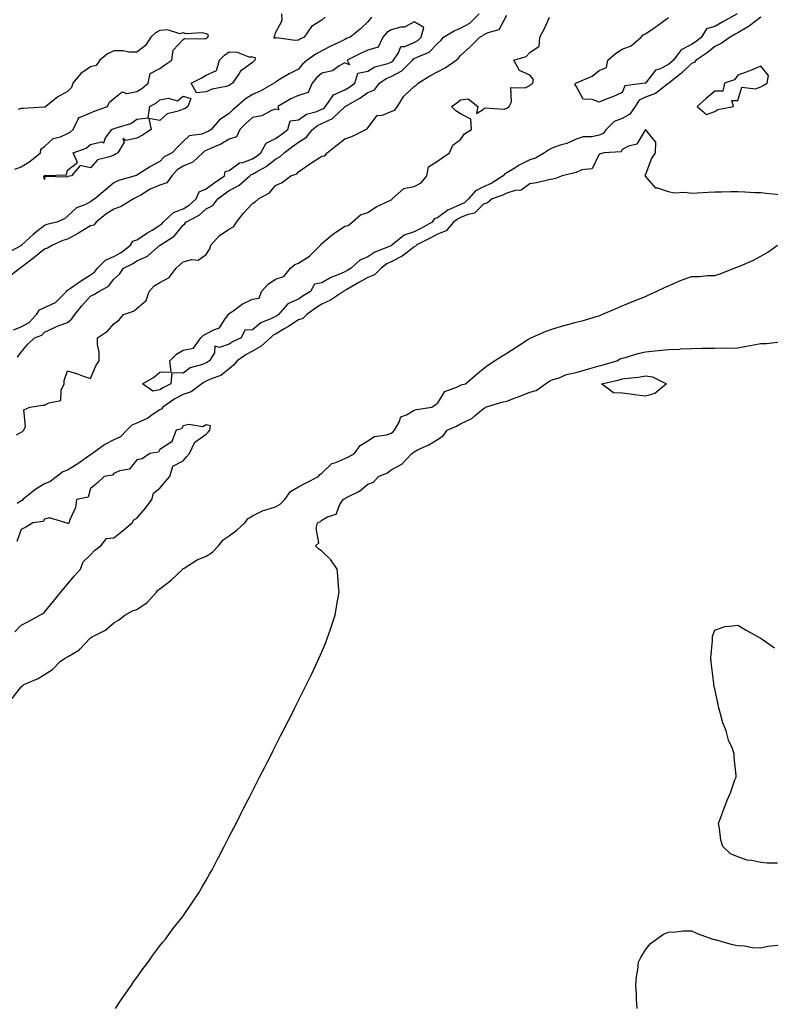
# Model space of a CAD drawing. Units: inches. Extents: x 899843 to 902483, y 7250378 to 7253018.
# Drawn here: x 901807 to 902132, y 7252134 to 7252559 of the extents above; entities that cross this region are included whole.
import ezdxf

# ---------------------------------------------------------------- set-up
doc = ezdxf.new("R2010")
doc.units = ezdxf.units.IN
doc.header["$MEASUREMENT"] = 0
doc.layers.add('Contour_89987250', color=7, linetype='Continuous', true_color=0x7c8080)

msp = doc.modelspace()

# ---------------------------------------------------------------- linework, layer by layer
at = {"layer": 'Contour_89987250'}
for points in [[(901959.5, 7252560.47, 3312), (901958.05, 7252558.56, 3312), (901954.68, 7252555.29, 3312), (901950.36, 7252551.92, 3312), (901948.74, 7252551.23, 3312), (901948.05, 7252550.9, 3312), (901946.04, 7252549.91, 3312), (901942.04, 7252547.93, 3312), (901938.05, 7252545.99, 3312), (901935.41, 7252544.56, 3312), (901931.73, 7252541.92, 3312), (901929.73, 7252540.24, 3312), (901928.05, 7252537.99, 3312), (901923.95, 7252536.02, 3312), (901919.34, 7252533.22, 3312), (901918.05, 7252532.48, 3312), (901917.77, 7252532.19, 3312), (901917.5, 7252531.92, 3312), (901911.42, 7252528.55, 3312), (901908.05, 7252527.01, 3312), (901904.95, 7252525.02, 3312), (901901.26, 7252521.92, 3312), (901899.54, 7252520.43, 3312), (901898.05, 7252518.89, 3312), (901893.86, 7252516.11, 3312), (901890.15, 7252511.92, 3312), (901888.87, 7252511.1, 3312), (901888.05, 7252510.72, 3312), (901886.1, 7252509.97, 3312), (901880.7, 7252509.27, 3312), (901878.05, 7252506.76, 3312), (901875.7, 7252504.27, 3312), (901873.29, 7252501.92, 3312), (901869.88, 7252500.09, 3312), (901868.05, 7252498.05, 3312), (901864, 7252495.97, 3312), (901858.74, 7252492.6, 3312), (901858.05, 7252492.19, 3312), (901857.88, 7252492.09, 3312), (901857.38, 7252491.92, 3312), (901850.05, 7252489.93, 3312), (901848.05, 7252488.86, 3312), (901844.3, 7252485.67, 3312), (901839.8, 7252481.92, 3312), (901838.73, 7252481.24, 3312), (901838.05, 7252480.72, 3312), (901835.57, 7252479.44, 3312), (901831.88, 7252478.09, 3312), (901828.05, 7252474.41, 3312), (901826.71, 7252473.26, 3312), (901823.45, 7252471.92, 3312), (901819.12, 7252470.85, 3312), (901818.05, 7252470.44, 3312), (901813.35, 7252466.63, 3312), (901808.18, 7252461.92, 3312), (901808.11, 7252461.86, 3312), (901808.05, 7252461.82, 3312), (901807.8, 7252461.67, 3312), (901801.66, 7252458.32, 3312)], [(901806.01, 7252379.89, 3311), (901808.05, 7252381.03, 3311), (901808.54, 7252381.43, 3311), (901809.18, 7252381.92, 3311), (901809.83, 7252383.7, 3311), (901809.18, 7252390.79, 3311), (901811.81, 7252391.92, 3311), (901817.21, 7252392.77, 3311), (901818.05, 7252392.72, 3311), (901819.96, 7252393.83, 3311), (901825.19, 7252394.77, 3311), (901825.35, 7252399.21, 3311), (901826.63, 7252401.92, 3311), (901826.59, 7252403.38, 3311), (901828.05, 7252407.55, 3311), (901832.39, 7252406.26, 3311), (901834.51, 7252405.46, 3311), (901838.05, 7252404.26, 3311), (901840.26, 7252409.7, 3311), (901841.75, 7252411.92, 3311), (901841.79, 7252415.66, 3311), (901841, 7252418.97, 3311), (901841.05, 7252421.92, 3311), (901845.29, 7252424.68, 3311), (901848.05, 7252427.86, 3311), (901850.36, 7252429.61, 3311), (901852.34, 7252431.92, 3311), (901856.53, 7252433.44, 3311), (901858.05, 7252434.53, 3311), (901862.02, 7252437.96, 3311), (901863.36, 7252441.92, 3311), (901865.57, 7252444.4, 3311), (901868.05, 7252445.83, 3311), (901871.98, 7252447.98, 3311), (901875.11, 7252451.92, 3311), (901876.58, 7252453.39, 3311), (901878.05, 7252454.77, 3311), (901881.84, 7252455.71, 3311), (901884.55, 7252455.42, 3311), (901888.05, 7252457.87, 3311), (901889.63, 7252460.35, 3311), (901890.04, 7252461.92, 3311), (901893.84, 7252466.14, 3311), (901898.05, 7252468.87, 3311), (901899.99, 7252469.98, 3311), (901901.11, 7252471.92, 3311), (901904.17, 7252475.8, 3311), (901908.05, 7252479.93, 3311), (901909.3, 7252480.68, 3311), (901910.7, 7252481.92, 3311), (901915.46, 7252484.51, 3311), (901918.05, 7252487.66, 3311), (901920.93, 7252489.04, 3311), (901924.6, 7252491.92, 3311), (901927.2, 7252492.77, 3311), (901928.05, 7252493.59, 3311), (901932.94, 7252497.04, 3311), (901933.6, 7252497.47, 3311), (901938.05, 7252500.43, 3311), (901939.35, 7252500.62, 3311), (901940.34, 7252501.92, 3311), (901944.65, 7252505.32, 3311), (901948.05, 7252507.89, 3311), (901951.07, 7252508.89, 3311), (901957.07, 7252511.92, 3311), (901957.76, 7252512.2, 3311), (901958.05, 7252512.66, 3311), (901961.98, 7252517.99, 3311), (901964.3, 7252518.18, 3311), (901968.05, 7252519.68, 3311), (901969.67, 7252520.3, 3311), (901970.85, 7252521.92, 3311), (901973.57, 7252526.4, 3311), (901978.05, 7252530.56, 3311), (901978.89, 7252531.08, 3311), (901979.71, 7252531.92, 3311), (901984.8, 7252535.17, 3311), (901988.05, 7252536.93, 3311), (901991.41, 7252538.56, 3311), (901996.22, 7252541.92, 3311), (901997.19, 7252542.78, 3311), (901998.05, 7252543.95, 3311), (902002.31, 7252547.65, 3311), (902006.41, 7252551.92, 3311), (902007.59, 7252552.38, 3311), (902008.05, 7252552.84, 3311), (902010.03, 7252553.9, 3311), (902014.76, 7252555.21, 3311), (902018.05, 7252561.37, 3311)], [(901806.47, 7252413.5, 3312), (901808.05, 7252415.73, 3312), (901810.89, 7252419.09, 3312), (901813.81, 7252421.92, 3312), (901816.92, 7252423.05, 3312), (901818.05, 7252424.39, 3312), (901822.48, 7252426.35, 3312), (901823.25, 7252426.72, 3312), (901828.05, 7252428.56, 3312), (901829.94, 7252430.03, 3312), (901831.15, 7252431.92, 3312), (901834.2, 7252435.77, 3312), (901838.05, 7252439.91, 3312), (901839.42, 7252440.55, 3312), (901841.55, 7252441.92, 3312), (901845.8, 7252444.17, 3312), (901848.05, 7252447.18, 3312), (901850.52, 7252449.45, 3312), (901852.27, 7252451.92, 3312), (901856.14, 7252453.82, 3312), (901858.05, 7252455.22, 3312), (901862.72, 7252457.24, 3312), (901868.04, 7252461.92, 3312), (901868.08, 7252461.95, 3312), (901874.21, 7252465.76, 3312), (901878.05, 7252470.55, 3312), (901878.8, 7252471.17, 3312), (901879.3, 7252471.92, 3312), (901885.02, 7252474.95, 3312), (901888.05, 7252477.62, 3312), (901890.85, 7252479.13, 3312), (901893.01, 7252481.92, 3312), (901895.9, 7252484.07, 3312), (901898.05, 7252485.57, 3312), (901902.21, 7252487.76, 3312), (901906.95, 7252491.92, 3312), (901907.55, 7252492.42, 3312), (901908.05, 7252492.6, 3312), (901909.76, 7252493.63, 3312), (901914.02, 7252495.95, 3312), (901918.05, 7252499.16, 3312), (901919.9, 7252500.06, 3312), (901921.8, 7252501.92, 3312), (901925.4, 7252504.57, 3312), (901928.05, 7252506.5, 3312), (901931.38, 7252508.59, 3312), (901934.01, 7252511.92, 3312), (901936.25, 7252513.72, 3312), (901938.05, 7252514.49, 3312), (901943.04, 7252516.91, 3312), (901943.05, 7252516.92, 3312), (901948.05, 7252521.81, 3312), (901948.12, 7252521.85, 3312), (901948.17, 7252521.92, 3312), (901954.48, 7252525.49, 3312), (901958.05, 7252527.96, 3312), (901960.85, 7252529.12, 3312), (901963.09, 7252531.92, 3312), (901965.98, 7252533.99, 3312), (901968.05, 7252534.84, 3312), (901972.7, 7252537.27, 3312), (901977.25, 7252541.92, 3312), (901977.57, 7252542.4, 3312), (901978.05, 7252542.6, 3312), (901979.56, 7252543.42, 3312), (901984.53, 7252545.45, 3312), (901988.05, 7252549.08, 3312), (901989.54, 7252550.44, 3312), (901990.69, 7252551.92, 3312), (901995.29, 7252554.67, 3312), (901998.05, 7252555.7, 3312), (902002.11, 7252557.86, 3312), (902006.19, 7252561.92, 3312)], [(902128.05, 7252560.48, 3310), (902123.16, 7252556.8, 3310), (902122.65, 7252556.52, 3310), (902118.05, 7252553.74, 3310), (902116.88, 7252553.09, 3310), (902114.72, 7252551.92, 3310), (902110.9, 7252549.07, 3310), (902108.05, 7252547.82, 3310), (902104.82, 7252545.15, 3310), (902100.02, 7252541.92, 3310), (902099.1, 7252540.87, 3310), (902098.05, 7252540.43, 3310), (902093.69, 7252536.28, 3310), (902088.17, 7252531.92, 3310), (902088.12, 7252531.84, 3310), (902088.05, 7252531.8, 3310), (902087.69, 7252531.56, 3310), (902082.44, 7252527.53, 3310), (902078.05, 7252525.88, 3310), (902075.37, 7252524.6, 3310), (902073.59, 7252521.92, 3310), (902071.4, 7252518.57, 3310), (902068.05, 7252516.77, 3310), (902064.54, 7252515.43, 3310), (902061.04, 7252511.92, 3310), (902059.78, 7252510.18, 3310), (902058.05, 7252509.44, 3310), (902054.92, 7252508.8, 3310), (902051.15, 7252508.82, 3310), (902048.05, 7252507.72, 3310), (902044.13, 7252505.84, 3310), (902041.23, 7252505.1, 3310), (902038.05, 7252503.98, 3310), (902036.64, 7252503.33, 3310), (902034.41, 7252501.92, 3310), (902030.45, 7252499.52, 3310), (902028.05, 7252498.82, 3310), (902023.47, 7252496.5, 3310), (902021.22, 7252495.09, 3310), (902018.05, 7252493.21, 3310), (902017.19, 7252492.79, 3310), (902016.53, 7252491.92, 3310), (902011.35, 7252488.62, 3310), (902008.05, 7252487.2, 3310), (902004.5, 7252485.47, 3310), (902001.47, 7252481.92, 3310), (901999.75, 7252480.22, 3310), (901998.05, 7252479.5, 3310), (901993.63, 7252477.51, 3310), (901992.75, 7252477.22, 3310), (901988.05, 7252473.76, 3310), (901986.65, 7252473.33, 3310), (901985.84, 7252471.92, 3310), (901980.87, 7252469.1, 3310), (901978.05, 7252467.64, 3310), (901973.72, 7252466.25, 3310), (901968.36, 7252461.92, 3310), (901968.19, 7252461.78, 3310), (901968.05, 7252461.71, 3310), (901967.64, 7252461.51, 3310), (901960.99, 7252458.98, 3310), (901958.05, 7252456.83, 3310), (901954.45, 7252455.52, 3310), (901950.84, 7252451.92, 3310), (901948.99, 7252450.98, 3310), (901948.05, 7252450.45, 3310), (901945.37, 7252449.24, 3310), (901941.98, 7252447.98, 3310), (901938.05, 7252445.59, 3310), (901934.91, 7252445.06, 3310), (901933.2, 7252441.92, 3310), (901929.99, 7252439.98, 3310), (901928.05, 7252438.56, 3310), (901923.35, 7252436.62, 3310), (901919.4, 7252431.92, 3310), (901918.57, 7252431.4, 3310), (901918.05, 7252431.09, 3310), (901916.33, 7252430.19, 3310), (901911.66, 7252428.31, 3310), (901908.05, 7252425.27, 3310), (901904.79, 7252425.17, 3310), (901903.17, 7252421.92, 3310), (901899.73, 7252420.24, 3310), (901898.05, 7252419.14, 3310), (901893.79, 7252417.65, 3310), (901891.74, 7252418.23, 3310), (901891.57, 7252415.45, 3310), (901889.42, 7252411.92, 3310), (901888.68, 7252411.3, 3310), (901888.05, 7252410.99, 3310), (901886.44, 7252410.31, 3310), (901881.1, 7252408.86, 3310), (901878.05, 7252406.6, 3310), (901873.24, 7252406.73, 3310), (901872.72, 7252401.92, 3310), (901869.56, 7252400.41, 3310), (901868.05, 7252399.42, 3310), (901864.94, 7252398.81, 3310), (901860.54, 7252401.92, 3310), (901865.22, 7252404.75, 3310), (901868.05, 7252406.97, 3310), (901872.83, 7252407.13, 3310), (901872.35, 7252411.92, 3310), (901875.18, 7252414.79, 3310), (901878.05, 7252416.54, 3310), (901882.57, 7252417.41, 3310), (901885.69, 7252421.92, 3310), (901886.88, 7252423.09, 3310), (901888.05, 7252423.65, 3310), (901891.66, 7252425.53, 3310), (901893.84, 7252426.14, 3310), (901896.28, 7252430.15, 3310), (901897.63, 7252431.92, 3310), (901897.76, 7252432.2, 3310), (901898.05, 7252432.41, 3310), (901899.56, 7252433.43, 3310), (901903.6, 7252436.37, 3310), (901908.05, 7252438.59, 3310), (901910.93, 7252439.05, 3310), (901911.97, 7252441.92, 3310), (901914.85, 7252445.11, 3310), (901918.05, 7252447.29, 3310), (901921.57, 7252448.4, 3310), (901924.54, 7252451.92, 3310), (901926.34, 7252453.64, 3310), (901928.05, 7252454.21, 3310), (901932.78, 7252457.19, 3310), (901937.54, 7252461.92, 3310), (901937.66, 7252462.31, 3310), (901938.05, 7252462.63, 3310), (901942.69, 7252466.57, 3310), (901943.07, 7252466.89, 3310), (901948.05, 7252470.15, 3310), (901949.47, 7252470.5, 3310), (901951.18, 7252471.92, 3310), (901954.85, 7252475.12, 3310), (901958.05, 7252475.99, 3310), (901961.52, 7252478.45, 3310), (901967.17, 7252481.04, 3310), (901968.05, 7252481.51, 3310), (901968.35, 7252481.62, 3310), (901968.54, 7252481.92, 3310), (901973.54, 7252486.43, 3310), (901978.05, 7252487.28, 3310), (901981.1, 7252488.87, 3310), (901983.5, 7252491.92, 3310), (901984.22, 7252495.76, 3310), (901988.05, 7252498.23, 3310), (901990.21, 7252499.76, 3310), (901993.28, 7252501.92, 3310), (901994.74, 7252505.22, 3310), (901998.05, 7252507.68, 3310), (901999.87, 7252510.1, 3310), (902002.84, 7252511.92, 3310), (902002.59, 7252516.46, 3310), (901998.05, 7252518.73, 3310), (901996.1, 7252519.97, 3310), (901994.16, 7252521.92, 3310), (901996.54, 7252523.43, 3310), (901998.05, 7252524.84, 3310), (902001.33, 7252525.2, 3310), (902005.61, 7252521.92, 3310), (902005.05, 7252518.92, 3310), (902008.05, 7252520.7, 3310), (902008.6, 7252521.37, 3310), (902016.9, 7252520.77, 3310), (902018.05, 7252521.14, 3310), (902018.54, 7252521.43, 3310), (902019.11, 7252521.92, 3310), (902020.1, 7252523.97, 3310), (902019.82, 7252530.15, 3310), (902026.12, 7252529.99, 3310), (902028.05, 7252530.95, 3310), (902028.55, 7252531.42, 3310), (902029.34, 7252531.92, 3310), (902029.69, 7252533.56, 3310), (902028.05, 7252535.42, 3310), (902023.57, 7252537.44, 3310), (902021.17, 7252541.92, 3310), (902026.42, 7252543.55, 3310), (902028.05, 7252545.21, 3310), (902032.06, 7252547.92, 3310), (902032.33, 7252551.92, 3310), (902034.37, 7252555.6, 3310), (902036.61, 7252560.48, 3310)], [(901939.49, 7252560.48, 3311), (901938.05, 7252559.19, 3311), (901933.54, 7252556.43, 3311), (901930.49, 7252551.92, 3311), (901928.86, 7252551.11, 3311), (901928.05, 7252550.56, 3311), (901926.55, 7252550.43, 3311), (901918.43, 7252551.54, 3311), (901918.05, 7252551.48, 3311), (901917.52, 7252551.39, 3311), (901917.45, 7252551.92, 3311), (901917.71, 7252552.26, 3311), (901918.05, 7252553.78, 3311), (901920.86, 7252559.11, 3311), (901920.75, 7252561.92, 3311)], [(902117.78, 7252561.92, 3309), (902111.53, 7252558.44, 3309), (902108.05, 7252556.54, 3309), (902104.51, 7252555.46, 3309), (902102.29, 7252551.92, 3309), (902099.99, 7252549.99, 3309), (902098.05, 7252548.63, 3309), (902093.53, 7252546.43, 3309), (902090.24, 7252541.92, 3309), (902089.12, 7252540.86, 3309), (902088.05, 7252539.99, 3309), (902084.16, 7252538.03, 3309), (902082.44, 7252537.53, 3309), (902078.05, 7252531.99, 3309), (902077.99, 7252531.98, 3309), (902077.79, 7252531.92, 3309), (902069.13, 7252530.84, 3309), (902068.05, 7252528, 3309), (902063.96, 7252526.01, 3309), (902061.12, 7252525, 3309), (902058.05, 7252523.73, 3309), (902055.03, 7252524.95, 3309), (902051.17, 7252525.05, 3309), (902048.05, 7252530.61, 3309), (902047.52, 7252531.38, 3309), (902047.87, 7252531.92, 3309), (902047.96, 7252532.01, 3309), (902048.05, 7252532.05, 3309), (902048.31, 7252532.18, 3309), (902055.04, 7252534.94, 3309), (902058.05, 7252537.39, 3309), (902061.22, 7252538.75, 3309), (902061.88, 7252541.92, 3309), (902065.18, 7252544.79, 3309), (902068.05, 7252546.61, 3309), (902071.91, 7252548.06, 3309), (902076.26, 7252551.92, 3309), (902077.11, 7252552.87, 3309), (902078.05, 7252553.3, 3309), (902082.36, 7252556.23, 3309), (902083.19, 7252556.78, 3309), (902088.05, 7252560.31, 3309)], [(901804.65, 7252425.32, 3313), (901808.05, 7252426.63, 3313), (901811.5, 7252428.47, 3313), (901814.58, 7252431.92, 3313), (901815.97, 7252434, 3313), (901818.05, 7252434.99, 3313), (901822.81, 7252437.15, 3313), (901827.54, 7252441.92, 3313), (901827.69, 7252442.28, 3313), (901828.05, 7252442.44, 3313), (901829.77, 7252443.64, 3313), (901833.6, 7252446.37, 3313), (901838.05, 7252449.17, 3313), (901839.71, 7252450.25, 3313), (901841.08, 7252451.92, 3313), (901844.51, 7252455.46, 3313), (901848.05, 7252456.98, 3313), (901851.23, 7252458.75, 3313), (901855.36, 7252461.92, 3313), (901856.27, 7252463.7, 3313), (901858.05, 7252464.29, 3313), (901862.68, 7252467.29, 3313), (901864.61, 7252468.48, 3313), (901868.05, 7252470.63, 3313), (901868.81, 7252471.16, 3313), (901869.45, 7252471.92, 3313), (901873.9, 7252476.07, 3313), (901878.05, 7252477.66, 3313), (901880.71, 7252479.26, 3313), (901883.64, 7252481.92, 3313), (901884.99, 7252484.98, 3313), (901888.05, 7252486.27, 3313), (901891.3, 7252488.67, 3313), (901896.03, 7252491.92, 3313), (901896.23, 7252493.74, 3313), (901898.05, 7252494.23, 3313), (901902.46, 7252497.51, 3313), (901903.87, 7252497.74, 3313), (901908.05, 7252499.3, 3313), (901909.69, 7252500.29, 3313), (901911.67, 7252501.92, 3313), (901913.99, 7252505.97, 3313), (901918.05, 7252508.07, 3313), (901920.27, 7252509.7, 3313), (901923.32, 7252511.92, 3313), (901924.33, 7252515.64, 3313), (901928.05, 7252516.07, 3313), (901931.42, 7252518.55, 3313), (901935.89, 7252519.75, 3313), (901938.05, 7252520.67, 3313), (901938.89, 7252521.08, 3313), (901939.73, 7252521.92, 3313), (901943.09, 7252526.88, 3313), (901948.05, 7252529.09, 3313), (901949.82, 7252530.14, 3313), (901952.31, 7252531.92, 3313), (901953.68, 7252536.3, 3313), (901958.05, 7252537.1, 3313), (901961, 7252538.97, 3313), (901966.68, 7252540.54, 3313), (901968.05, 7252541.11, 3313), (901968.58, 7252541.38, 3313), (901969.1, 7252541.92, 3313), (901971.26, 7252545.13, 3313), (901972.19, 7252547.78, 3313), (901973.94, 7252547.81, 3313), (901978.05, 7252549.6, 3313), (901979.55, 7252550.42, 3313), (901981.02, 7252551.92, 3313), (901982.18, 7252556.05, 3313), (901978.05, 7252558.55, 3313), (901973.82, 7252556.15, 3313), (901972.3, 7252556.18, 3313), (901968.05, 7252555.07, 3313), (901966.13, 7252553.83, 3313), (901964.54, 7252551.92, 3313), (901962.49, 7252547.49, 3313), (901958.05, 7252546.26, 3313), (901955.05, 7252544.92, 3313), (901949.01, 7252541.92, 3313), (901950.1, 7252539.88, 3313), (901948.05, 7252540.74, 3313), (901945.53, 7252539.4, 3313), (901942.63, 7252537.34, 3313), (901938.05, 7252536.25, 3313), (901935.74, 7252534.23, 3313), (901933.91, 7252531.92, 3313), (901932.1, 7252527.87, 3313), (901928.05, 7252526.66, 3313), (901924.71, 7252525.26, 3313), (901918.98, 7252521.92, 3313), (901919.53, 7252520.45, 3313), (901918.05, 7252520.78, 3313), (901916.3, 7252520.16, 3313), (901912.15, 7252517.83, 3313), (901908.05, 7252517.12, 3313), (901905.28, 7252514.68, 3313), (901902.59, 7252511.92, 3313), (901901.13, 7252508.84, 3313), (901898.05, 7252507.71, 3313), (901894.41, 7252505.56, 3313), (901889.9, 7252503.78, 3313), (901888.05, 7252502.92, 3313), (901887.33, 7252502.63, 3313), (901886.59, 7252501.92, 3313), (901882.21, 7252497.75, 3313), (901878.05, 7252496.04, 3313), (901875.53, 7252494.44, 3313), (901873.21, 7252491.92, 3313), (901871.06, 7252488.91, 3313), (901868.05, 7252487.93, 3313), (901863.84, 7252486.14, 3313), (901859.74, 7252483.61, 3313), (901858.05, 7252482.67, 3313), (901857.5, 7252482.47, 3313), (901856.61, 7252481.92, 3313), (901851.26, 7252478.71, 3313), (901848.05, 7252477.52, 3313), (901844.68, 7252475.29, 3313), (901840.41, 7252471.92, 3313), (901839.38, 7252470.59, 3313), (901838.05, 7252470.23, 3313), (901833.95, 7252467.83, 3313), (901832.83, 7252467.14, 3313), (901828.05, 7252464.55, 3313), (901826.05, 7252463.92, 3313), (901821.61, 7252461.92, 3313), (901819.36, 7252460.61, 3313), (901818.05, 7252460.18, 3313), (901813.5, 7252456.47, 3313), (901808.05, 7252452.26, 3313), (901807.84, 7252452.13, 3313), (901807.58, 7252451.92, 3313), (901802.18, 7252447.79, 3313)], [(901805.23, 7252494.73, 3312), (901808.05, 7252495.84, 3312), (901811.81, 7252498.15, 3312), (901816.29, 7252501.92, 3312), (901816.46, 7252503.51, 3312), (901818.05, 7252504.6, 3312), (901821.91, 7252508.05, 3312), (901824.97, 7252508.84, 3312), (901828.05, 7252510.21, 3312), (901829.2, 7252510.77, 3312), (901830.45, 7252511.92, 3312), (901832.83, 7252516.7, 3312), (901832.77, 7252517.2, 3312), (901833.24, 7252517.11, 3312), (901838.05, 7252519.16, 3312), (901839.96, 7252520.01, 3312), (901845.36, 7252521.92, 3312), (901846.21, 7252523.76, 3312), (901848.05, 7252525.38, 3312), (901851.71, 7252528.26, 3312), (901853.71, 7252527.58, 3312), (901858.05, 7252528.36, 3312), (901860.27, 7252529.7, 3312), (901863.01, 7252531.92, 3312), (901863.86, 7252536.11, 3312), (901868.05, 7252538.33, 3312), (901870.1, 7252539.87, 3312), (901873.13, 7252541.92, 3312), (901873.8, 7252546.18, 3312), (901878.05, 7252550.84, 3312), (901878.66, 7252551.31, 3312), (901887.21, 7252551.08, 3312), (901888.05, 7252551.32, 3312), (901888.36, 7252551.62, 3312), (901888.81, 7252551.92, 3312), (901889.05, 7252552.92, 3312), (901888.05, 7252553.36, 3312), (901886.28, 7252553.7, 3312), (901879.43, 7252553.3, 3312), (901878.05, 7252553.79, 3312), (901876.64, 7252553.33, 3312), (901871.24, 7252555.1, 3312), (901868.05, 7252554.76, 3312), (901866.18, 7252553.8, 3312), (901864.03, 7252551.92, 3312), (901861.72, 7252548.26, 3312), (901858.05, 7252545.36, 3312), (901854.64, 7252545.33, 3312), (901852.08, 7252545.94, 3312), (901848.05, 7252545.93, 3312), (901845.35, 7252544.62, 3312), (901841.98, 7252541.92, 3312), (901840.43, 7252539.55, 3312), (901838.05, 7252539.02, 3312), (901833.75, 7252536.22, 3312), (901830.29, 7252531.92, 3312), (901829.84, 7252530.12, 3312), (901828.05, 7252528.38, 3312), (901823.87, 7252526.1, 3312), (901818.73, 7252521.92, 3312), (901818.33, 7252521.65, 3312), (901818.05, 7252521.67, 3312), (901817.75, 7252521.63, 3312), (901808.88, 7252521.09, 3312), (901808.05, 7252520.96, 3312), (901806.76, 7252520.63, 3312)], [(902136.21, 7252483.76, 3311), (902130.38, 7252484.25, 3311), (902128.05, 7252484.51, 3311), (902125.42, 7252484.56, 3311), (902121.04, 7252484.91, 3311), (902118.05, 7252484.96, 3311), (902114.99, 7252484.98, 3311), (902110.99, 7252484.86, 3311), (902108.05, 7252484.89, 3311), (902105.22, 7252484.75, 3311), (902100.5, 7252484.36, 3311), (902098.05, 7252484.23, 3311), (902095.32, 7252484.65, 3311), (902090.53, 7252484.39, 3311), (902088.05, 7252485.03, 3311), (902083.42, 7252486.55, 3311), (902082.65, 7252486.52, 3311), (902078.05, 7252491.76, 3311), (902077.98, 7252491.85, 3311), (902077.95, 7252491.92, 3311), (902077.93, 7252492.04, 3311), (902078.05, 7252492.13, 3311), (902080.69, 7252499.28, 3311), (902082.5, 7252501.92, 3311), (902082.6, 7252506.47, 3311), (902078.05, 7252511.89, 3311), (902074.41, 7252505.56, 3311), (902070.81, 7252504.68, 3311), (902068.05, 7252503.27, 3311), (902067.62, 7252502.35, 3311), (902060.13, 7252501.92, 3311), (902058.58, 7252501.39, 3311), (902058.05, 7252501.23, 3311), (902055.07, 7252494.9, 3311), (902050.61, 7252494.48, 3311), (902048.05, 7252493.33, 3311), (902046.96, 7252493, 3311), (902042.05, 7252491.92, 3311), (902039.23, 7252490.74, 3311), (902038.05, 7252490.54, 3311), (902036.33, 7252490.19, 3311), (902031.02, 7252488.94, 3311), (902028.05, 7252488.4, 3311), (902024.32, 7252485.65, 3311), (902021.73, 7252485.6, 3311), (902018.05, 7252484.48, 3311), (902016.42, 7252483.54, 3311), (902011.76, 7252481.92, 3311), (902009.79, 7252480.18, 3311), (902008.05, 7252479.59, 3311), (902004.19, 7252475.78, 3311), (902001.37, 7252475.24, 3311), (901998.05, 7252473.83, 3311), (901996.73, 7252473.24, 3311), (901995.08, 7252471.92, 3311), (901991.85, 7252468.12, 3311), (901988.05, 7252466.66, 3311), (901985, 7252464.97, 3311), (901978.91, 7252461.92, 3311), (901978.59, 7252461.38, 3311), (901978.05, 7252461.21, 3311), (901975.09, 7252458.96, 3311), (901972.83, 7252457.13, 3311), (901968.05, 7252454.71, 3311), (901966.17, 7252453.8, 3311), (901963.78, 7252451.92, 3311), (901960.91, 7252449.06, 3311), (901958.05, 7252447.9, 3311), (901954.13, 7252445.84, 3311), (901948.87, 7252442.74, 3311), (901948.05, 7252442.27, 3311), (901947.81, 7252442.16, 3311), (901947.44, 7252441.92, 3311), (901941.78, 7252438.19, 3311), (901938.05, 7252436.41, 3311), (901935.3, 7252434.67, 3311), (901931.6, 7252431.92, 3311), (901929.8, 7252430.17, 3311), (901928.05, 7252429.61, 3311), (901923.3, 7252426.67, 3311), (901922.04, 7252425.91, 3311), (901918.05, 7252423.49, 3311), (901917.01, 7252422.96, 3311), (901915.83, 7252421.92, 3311), (901911.77, 7252418.21, 3311), (901908.05, 7252416.11, 3311), (901905.33, 7252414.64, 3311), (901901.4, 7252411.92, 3311), (901899.9, 7252410.06, 3311), (901898.05, 7252408.42, 3311), (901894.42, 7252405.55, 3311), (901890.26, 7252404.13, 3311), (901888.05, 7252403.08, 3311), (901887.23, 7252402.73, 3311), (901886.23, 7252401.92, 3311), (901881.48, 7252398.49, 3311), (901878.05, 7252397.39, 3311), (901874.47, 7252395.49, 3311), (901869.29, 7252391.92, 3311), (901868.79, 7252391.18, 3311), (901868.05, 7252390.79, 3311), (901864.7, 7252388.56, 3311), (901862.78, 7252387.19, 3311), (901858.05, 7252384.94, 3311), (901855.9, 7252384.08, 3311), (901853.69, 7252381.92, 3311), (901850.92, 7252379.05, 3311), (901848.05, 7252377.76, 3311), (901844.16, 7252375.81, 3311), (901838.81, 7252371.92, 3311), (901838.47, 7252371.5, 3311), (901838.05, 7252371.3, 3311), (901836.06, 7252369.93, 3311), (901832.54, 7252367.43, 3311), (901828.05, 7252364.68, 3311), (901826.04, 7252363.92, 3311), (901823.39, 7252361.92, 3311), (901820.34, 7252359.63, 3311), (901818.05, 7252358.79, 3311), (901813.88, 7252356.1, 3311), (901808.68, 7252351.92, 3311), (901808.42, 7252351.56, 3311), (901808.05, 7252351.39, 3311), (901806.33, 7252350.2, 3311)], [(901804.11, 7252265.87, 3311), (901808.05, 7252271, 3311), (901808.6, 7252271.37, 3311), (901809.17, 7252271.92, 3311), (901815.38, 7252274.59, 3311), (901818.05, 7252276.34, 3311), (901821.55, 7252278.42, 3311), (901824.92, 7252281.92, 3311), (901826.73, 7252283.24, 3311), (901828.05, 7252283.92, 3311), (901832.98, 7252286.85, 3311), (901833.07, 7252286.89, 3311), (901833.5, 7252287.38, 3311), (901837.71, 7252291.92, 3311), (901837.86, 7252292.11, 3311), (901838.05, 7252292.21, 3311), (901838.75, 7252292.62, 3311), (901844.51, 7252295.46, 3311), (901848.05, 7252298.58, 3311), (901850.17, 7252299.8, 3311), (901852.78, 7252301.92, 3311), (901856.17, 7252303.8, 3311), (901858.05, 7252304.44, 3311), (901862.55, 7252307.42, 3311), (901866.6, 7252311.92, 3311), (901867.16, 7252312.81, 3311), (901868.05, 7252313.4, 3311), (901872.91, 7252317.06, 3311), (901877.87, 7252321.92, 3311), (901877.94, 7252322.03, 3311), (901878.05, 7252322.11, 3311), (901878.47, 7252322.35, 3311), (901884.11, 7252325.87, 3311), (901888.05, 7252327.53, 3311), (901890.76, 7252329.21, 3311), (901893.44, 7252331.92, 3311), (901895.41, 7252334.57, 3311), (901898.05, 7252336.22, 3311), (901901.31, 7252338.67, 3311), (901904.75, 7252341.92, 3311), (901906.17, 7252343.8, 3311), (901908.05, 7252344.91, 3311), (901912.76, 7252347.21, 3311), (901913.46, 7252347.33, 3311), (901918.05, 7252348.78, 3311), (901920.02, 7252349.95, 3311), (901922.06, 7252351.92, 3311), (901924.48, 7252355.49, 3311), (901928.05, 7252357.42, 3311), (901930.97, 7252359, 3311), (901936.59, 7252361.92, 3311), (901937.2, 7252362.77, 3311), (901938.05, 7252363.37, 3311), (901942.42, 7252367.55, 3311), (901944.08, 7252367.95, 3311), (901948.05, 7252369.7, 3311), (901949.56, 7252370.41, 3311), (901952.19, 7252371.92, 3311), (901954.66, 7252375.31, 3311), (901958.05, 7252377.36, 3311), (901960.81, 7252379.16, 3311), (901966.07, 7252379.95, 3311), (901968.05, 7252380.63, 3311), (901968.85, 7252381.12, 3311), (901969.53, 7252381.92, 3311), (901971.56, 7252385.43, 3311), (901972.23, 7252387.74, 3311), (901974.7, 7252388.57, 3311), (901978.05, 7252390.61, 3311), (901979.09, 7252390.88, 3311), (901985.69, 7252391.92, 3311), (901987.1, 7252392.87, 3311), (901988.05, 7252393.49, 3311), (901991.24, 7252398.73, 3311), (901996.78, 7252400.65, 3311), (901998.05, 7252401.36, 3311), (901998.41, 7252401.57, 3311), (902000.21, 7252401.92, 3311), (902004.39, 7252405.57, 3311), (902008.05, 7252408.68, 3311), (902009.95, 7252410.03, 3311), (902012.84, 7252411.92, 3311), (902016.02, 7252413.95, 3311), (902018.05, 7252415.25, 3311), (902022.12, 7252417.85, 3311), (902027.25, 7252421.13, 3311), (902028.05, 7252421.64, 3311), (902028.23, 7252421.74, 3311), (902028.54, 7252421.92, 3311), (902035.2, 7252424.77, 3311), (902038.05, 7252425.77, 3311), (902042.8, 7252427.16, 3311), (902043.5, 7252427.37, 3311), (902048.05, 7252428.7, 3311), (902050.67, 7252429.29, 3311), (902057.32, 7252431.19, 3311), (902058.05, 7252431.37, 3311), (902058.42, 7252431.55, 3311), (902059.25, 7252431.92, 3311), (902065.35, 7252434.62, 3311), (902068.05, 7252435.73, 3311), (902074.37, 7252438.24, 3311), (902078.05, 7252439.7, 3311), (902079.54, 7252440.43, 3311), (902082.75, 7252441.92, 3311), (902086.38, 7252443.6, 3311), (902088.05, 7252444.34, 3311), (902092.31, 7252446.18, 3311), (902093.32, 7252446.65, 3311), (902098.05, 7252448.44, 3311), (902101.52, 7252448.45, 3311), (902104.93, 7252448.8, 3311), (902108.05, 7252448.81, 3311), (902110.36, 7252449.61, 3311), (902116.47, 7252451.92, 3311), (902117.61, 7252452.36, 3311), (902118.05, 7252452.52, 3311), (902119.16, 7252453.02, 3311), (902124.62, 7252455.35, 3311), (902128.05, 7252457.13, 3311), (902131.07, 7252458.9, 3311), (902135.18, 7252461.92, 3311)], [(901848.85, 7252131.92, 3310), (901850.43, 7252134.3, 3310), (901852.49, 7252137.48, 3310), (901855.74, 7252141.92, 3310), (901856.62, 7252143.36, 3310), (901858.05, 7252145.28, 3310), (901860.78, 7252149.2, 3310), (901862.97, 7252151.92, 3310), (901865, 7252154.97, 3310), (901868.05, 7252158.95, 3310), (901869.33, 7252160.64, 3310), (901870.42, 7252161.92, 3310), (901873.62, 7252166.35, 3310), (901878.05, 7252171.83, 3310), (901878.09, 7252171.88, 3310), (901878.12, 7252171.92, 3310), (901878.28, 7252172.14, 3310), (901882.1, 7252177.88, 3310), (901884.9, 7252181.92, 3310), (901886.04, 7252183.93, 3310), (901888.05, 7252187.43, 3310), (901889.69, 7252190.29, 3310), (901890.63, 7252191.92, 3310), (901893.15, 7252196.82, 3310), (901893.38, 7252197.25, 3310), (901895.82, 7252201.92, 3310), (901896.58, 7252203.38, 3310), (901898.05, 7252206.24, 3310), (901899.97, 7252210, 3310), (901900.96, 7252211.92, 3310), (901903.33, 7252216.64, 3310), (901903.92, 7252217.79, 3310), (901906.03, 7252221.92, 3310), (901906.72, 7252223.26, 3310), (901908.05, 7252225.86, 3310), (901910.11, 7252229.86, 3310), (901911.17, 7252231.92, 3310), (901913.49, 7252236.48, 3310), (901914.4, 7252238.27, 3310), (901916.26, 7252241.92, 3310), (901916.86, 7252243.1, 3310), (901918.05, 7252245.46, 3310), (901920.21, 7252249.75, 3310), (901921.33, 7252251.92, 3310), (901923.59, 7252256.37, 3310), (901924.74, 7252258.61, 3310), (901926.45, 7252261.92, 3310), (901928.05, 7252265.09, 3310), (901930.34, 7252269.63, 3310), (901931.49, 7252271.92, 3310), (901933.61, 7252276.36, 3310), (901934.62, 7252278.48, 3310), (901936.26, 7252281.92, 3310), (901936.79, 7252283.18, 3310), (901938.05, 7252286.1, 3310), (901939.76, 7252290.21, 3310), (901940.44, 7252291.92, 3310), (901941.64, 7252295.51, 3310), (901942.37, 7252297.6, 3310), (901943.79, 7252301.92, 3310), (901944.41, 7252305.56, 3310), (901945.01, 7252308.88, 3310), (901945.55, 7252311.92, 3310), (901945.31, 7252314.66, 3310), (901945.05, 7252318.92, 3310), (901944.75, 7252321.92, 3310), (901942.01, 7252325.88, 3310), (901938.05, 7252329.63, 3310), (901936.7, 7252330.57, 3310), (901935.36, 7252331.92, 3310), (901936.71, 7252333.26, 3310), (901935.63, 7252339.51, 3310), (901936.26, 7252341.92, 3310), (901937.49, 7252342.48, 3310), (901938.05, 7252342.98, 3310), (901940.6, 7252344.47, 3310), (901944.33, 7252345.63, 3310), (901945.88, 7252349.75, 3310), (901947.24, 7252351.92, 3310), (901947.77, 7252352.19, 3310), (901948.05, 7252352.47, 3310), (901949.3, 7252353.17, 3310), (901954.39, 7252355.58, 3310), (901958.05, 7252358.62, 3310), (901960.49, 7252359.48, 3310), (901962.64, 7252361.92, 3310), (901966.53, 7252363.44, 3310), (901968.05, 7252364.78, 3310), (901972.75, 7252367.22, 3310), (901977.08, 7252371.92, 3310), (901977.73, 7252372.24, 3310), (901978.05, 7252372.63, 3310), (901979.52, 7252373.39, 3310), (901984.33, 7252375.64, 3310), (901988.05, 7252377.97, 3310), (901990.5, 7252379.47, 3310), (901992.29, 7252381.92, 3310), (901996.35, 7252383.62, 3310), (901998.05, 7252384.62, 3310), (902002.96, 7252387.01, 3310), (902004.38, 7252388.25, 3310), (902008.05, 7252391.28, 3310), (902008.5, 7252391.47, 3310), (902008.93, 7252391.92, 3310), (902015.93, 7252394.05, 3310), (902018.05, 7252394.47, 3310), (902022.17, 7252396.04, 3310), (902023.45, 7252396.52, 3310), (902028.05, 7252398.31, 3310), (902030.86, 7252399.12, 3310), (902034.9, 7252401.92, 3310), (902036.65, 7252403.32, 3310), (902038.05, 7252403.81, 3310), (902040.77, 7252404.64, 3310), (902044, 7252405.97, 3310), (902048.05, 7252406.86, 3310), (902051.97, 7252408, 3310), (902054.99, 7252408.86, 3310), (902058.05, 7252409.74, 3310), (902059.78, 7252410.18, 3310), (902065.64, 7252411.92, 3310), (902067.19, 7252412.78, 3310), (902068.05, 7252413.04, 3310), (902069.53, 7252413.4, 3310), (902074.86, 7252415.11, 3310), (902078.05, 7252415.76, 3310), (902082.36, 7252416.23, 3310), (902083.63, 7252416.33, 3310), (902088.05, 7252416.83, 3310), (902092.93, 7252417.04, 3310), (902093.21, 7252417.08, 3310), (902098.05, 7252417.32, 3310), (902102.61, 7252417.36, 3310), (902103.55, 7252417.43, 3310), (902108.05, 7252417.47, 3310), (902112.39, 7252417.58, 3310), (902113.6, 7252417.47, 3310), (902118.05, 7252417.56, 3310), (902121.74, 7252418.24, 3310), (902125.01, 7252418.88, 3310), (902128.05, 7252419.45, 3310), (902130.51, 7252419.46, 3310), (902136.2, 7252420.07, 3310)], [(901805.21, 7252294.76, 3312), (901808.05, 7252297.7, 3312), (901810.9, 7252299.07, 3312), (901816, 7252301.92, 3312), (901817.3, 7252302.66, 3312), (901818.05, 7252303.26, 3312), (901821.94, 7252308.03, 3312), (901825.12, 7252311.92, 3312), (901826.45, 7252313.52, 3312), (901828.05, 7252315.39, 3312), (901831.06, 7252318.91, 3312), (901833.68, 7252321.92, 3312), (901834.89, 7252325.07, 3312), (901838.05, 7252328.08, 3312), (901839.9, 7252330.07, 3312), (901842.44, 7252331.92, 3312), (901844.91, 7252335.06, 3312), (901848.05, 7252335.35, 3312), (901851.68, 7252338.29, 3312), (901855.96, 7252341.92, 3312), (901856.74, 7252343.23, 3312), (901858.05, 7252343.89, 3312), (901861.72, 7252348.26, 3312), (901864.57, 7252351.92, 3312), (901865.22, 7252354.75, 3312), (901868.05, 7252356.84, 3312), (901870.31, 7252359.66, 3312), (901872.34, 7252361.92, 3312), (901873.6, 7252366.36, 3312), (901878.05, 7252368.7, 3312), (901879.57, 7252370.41, 3312), (901880.89, 7252371.92, 3312), (901883.14, 7252376.83, 3312), (901888.05, 7252380.2, 3312), (901888.85, 7252381.12, 3312), (901889.58, 7252381.92, 3312), (901889.92, 7252383.79, 3312), (901888.05, 7252384.2, 3312), (901886.57, 7252383.4, 3312), (901880.49, 7252384.36, 3312), (901878.05, 7252383.87, 3312), (901877.43, 7252382.54, 3312), (901875.1, 7252381.92, 3312), (901873.15, 7252377.02, 3312), (901873.17, 7252376.8, 3312), (901872.84, 7252376.71, 3312), (901868.05, 7252373.56, 3312), (901867.48, 7252372.49, 3312), (901863.6, 7252371.92, 3312), (901860.37, 7252369.6, 3312), (901858.05, 7252369.11, 3312), (901854.81, 7252365.15, 3312), (901850.5, 7252364.36, 3312), (901848.05, 7252363.28, 3312), (901847.53, 7252362.44, 3312), (901843.87, 7252361.92, 3312), (901840.89, 7252359.09, 3312), (901838.05, 7252356.66, 3312), (901837.01, 7252352.96, 3312), (901831.87, 7252351.92, 3312), (901831.48, 7252348.49, 3312), (901828.94, 7252342.82, 3312), (901828.77, 7252341.92, 3312), (901828.35, 7252341.62, 3312), (901828.05, 7252341.64, 3312), (901827.86, 7252341.73, 3312), (901827.35, 7252341.92, 3312), (901820.23, 7252344.11, 3312), (901818.05, 7252343.5, 3312), (901817.5, 7252342.47, 3312), (901813.06, 7252341.92, 3312), (901809.96, 7252340.01, 3312), (901808.05, 7252338.93, 3312), (901806.19, 7252333.78, 3312)], [(902135.17, 7252194.8, 3309), (902130.82, 7252194.69, 3309), (902128.05, 7252195.05, 3309), (902124.05, 7252195.92, 3309), (902122.15, 7252196.01, 3309), (902118.05, 7252197.51, 3309), (902114.9, 7252198.78, 3309), (902111.58, 7252201.92, 3309), (902110.73, 7252204.61, 3309), (902110.19, 7252209.78, 3309), (902109.73, 7252211.92, 3309), (902110.72, 7252214.59, 3309), (902111.95, 7252218.02, 3309), (902113.49, 7252221.92, 3309), (902114.82, 7252225.15, 3309), (902116.83, 7252230.7, 3309), (902117.3, 7252231.92, 3309), (902117.31, 7252232.66, 3309), (902116.51, 7252240.38, 3309), (902116.54, 7252241.92, 3309), (902115.68, 7252244.29, 3309), (902113.98, 7252247.86, 3309), (902112.98, 7252251.92, 3309), (902111.59, 7252255.46, 3309), (902110.59, 7252259.37, 3309), (902109.78, 7252261.92, 3309), (902109.52, 7252263.39, 3309), (902108.05, 7252270.15, 3309), (902107.71, 7252271.58, 3309), (902107.66, 7252271.92, 3309), (902107.61, 7252272.36, 3309), (902106.68, 7252280.55, 3309), (902106.52, 7252281.92, 3309), (902106.44, 7252283.53, 3309), (902107.11, 7252290.97, 3309), (902107.05, 7252291.92, 3309), (902107.07, 7252292.91, 3309), (902108.05, 7252295.51, 3309), (902112.82, 7252297.15, 3309), (902113.18, 7252297.05, 3309), (902118.05, 7252297.67, 3309), (902121.62, 7252295.49, 3309), (902127.93, 7252292.04, 3309), (902128.05, 7252291.97, 3309), (902128.08, 7252291.96, 3309), (902128.12, 7252291.92, 3309), (902133.93, 7252287.81, 3309)], [(902074.49, 7252131.92, 3309), (902074.2, 7252135.77, 3309), (902074.27, 7252138.13, 3309), (902073.88, 7252141.92, 3309), (902074.27, 7252145.71, 3309), (902074.78, 7252148.66, 3309), (902075.14, 7252151.92, 3309), (902076.05, 7252153.92, 3309), (902078.05, 7252157.25, 3309), (902080.08, 7252159.89, 3309), (902082.88, 7252161.92, 3309), (902085.96, 7252164, 3309), (902088.05, 7252164.92, 3309), (902091.17, 7252165.05, 3309), (902094.46, 7252165.51, 3309), (902098.05, 7252165.48, 3309), (902100.42, 7252164.29, 3309), (902107.25, 7252161.92, 3309), (902107.9, 7252161.76, 3309), (902108.05, 7252161.75, 3309), (902108.25, 7252161.72, 3309), (902115.64, 7252159.51, 3309), (902118.05, 7252159.21, 3309), (902121, 7252158.97, 3309), (902124.45, 7252158.33, 3309), (902128.05, 7252158.08, 3309), (902131.11, 7252158.86, 3309), (902135.39, 7252159.26, 3309)]]:
    msp.add_polyline3d(points, dxfattribs=at)
for points in [[(901898.05, 7252530.99, 3311), (901896.7, 7252530.57, 3311), (901890.6, 7252529.37, 3311), (901888.05, 7252528.27, 3311), (901883.92, 7252527.79, 3311), (901881.59, 7252531.92, 3311), (901885.83, 7252534.14, 3311), (901888.05, 7252535.45, 3311), (901892.5, 7252537.47, 3311), (901893.74, 7252541.92, 3311), (901895.96, 7252544.02, 3311), (901898.05, 7252545.5, 3311), (901901.51, 7252545.39, 3311), (901906.54, 7252543.43, 3311), (901908.05, 7252543.33, 3311), (901909.22, 7252543.08, 3311), (901909.11, 7252541.92, 3311), (901908.58, 7252541.38, 3311), (901908.05, 7252540.86, 3311), (901903.95, 7252537.82, 3311), (901902.85, 7252537.13, 3311), (901902.34, 7252536.21, 3311), (901899.41, 7252531.92, 3311), (901898.56, 7252531.41, 3311)], [(902108.05, 7252519.7, 3311), (902109.35, 7252520.61, 3311), (902116.13, 7252521.92, 3311), (902115.53, 7252524.44, 3311), (902118.05, 7252524.48, 3311), (902119.74, 7252530.23, 3311), (902125.64, 7252529.51, 3311), (902128.05, 7252530.42, 3311), (902128.96, 7252531.01, 3311), (902130.68, 7252531.92, 3311), (902131.35, 7252535.22, 3311), (902128.05, 7252539.34, 3311), (902123.61, 7252537.48, 3311), (902122.84, 7252537.13, 3311), (902118.05, 7252535.41, 3311), (902116.59, 7252533.38, 3311), (902112.34, 7252531.92, 3311), (902111.5, 7252528.47, 3311), (902108.05, 7252528.5, 3311), (902104.51, 7252525.46, 3311), (902100.49, 7252521.92, 3311), (902104.53, 7252518.4, 3311)], [(901828.05, 7252491.56, 3311), (901827.41, 7252491.28, 3311), (901818.3, 7252491.67, 3311), (901818.05, 7252490.39, 3311), (901817.74, 7252491.61, 3311), (901817.9, 7252491.92, 3311), (901818, 7252491.98, 3311), (901818.05, 7252492.02, 3311), (901818.24, 7252492.11, 3311), (901827.57, 7252492.4, 3311), (901828.05, 7252494.34, 3311), (901832.31, 7252497.66, 3311), (901830.56, 7252501.92, 3311), (901836.15, 7252503.82, 3311), (901838.05, 7252505.5, 3311), (901842.76, 7252506.63, 3311), (901843.74, 7252506.24, 3311), (901844.49, 7252508.36, 3311), (901847.26, 7252511.92, 3311), (901847.79, 7252512.17, 3311), (901848.05, 7252512.28, 3311), (901848.68, 7252512.55, 3311), (901855.49, 7252514.48, 3311), (901858.05, 7252516.41, 3311), (901862.95, 7252517.03, 3311), (901863.67, 7252521.92, 3311), (901866.49, 7252523.48, 3311), (901868.05, 7252524.71, 3311), (901871.57, 7252525.45, 3311), (901875.57, 7252524.39, 3311), (901878.05, 7252526.4, 3311), (901881.44, 7252525.31, 3311), (901880.09, 7252521.92, 3311), (901878.91, 7252521.06, 3311), (901878.05, 7252520.76, 3311), (901875.99, 7252519.87, 3311), (901871.19, 7252518.78, 3311), (901868.05, 7252515.87, 3311), (901863.25, 7252516.72, 3311), (901864.22, 7252511.92, 3311), (901860.49, 7252509.48, 3311), (901858.05, 7252508.14, 3311), (901853.24, 7252507.12, 3311), (901851.93, 7252508.03, 3311), (901852.54, 7252506.41, 3311), (901849.8, 7252501.92, 3311), (901848.75, 7252501.22, 3311), (901848.05, 7252500.91, 3311), (901846.19, 7252500.06, 3311), (901841.07, 7252498.9, 3311), (901838.05, 7252495.42, 3311), (901833.54, 7252496.43, 3311), (901829.71, 7252491.92, 3311), (901828.33, 7252491.65, 3311)], [(902078.05, 7252396.68, 3309), (902073.34, 7252397.21, 3309), (902072.65, 7252397.32, 3309), (902068.05, 7252397.88, 3309), (902064.23, 7252398.1, 3309), (902059.02, 7252401.92, 3309), (902066.35, 7252403.62, 3309), (902068.05, 7252404.09, 3309), (902070.63, 7252404.5, 3309), (902075.05, 7252404.92, 3309), (902078.05, 7252405.47, 3309), (902081.13, 7252405.01, 3309), (902087.2, 7252401.92, 3309), (902082.16, 7252397.81, 3309)]]:
    msp.add_polyline3d(points, close=True, dxfattribs=at)

doc.saveas('drawing.dxf')
